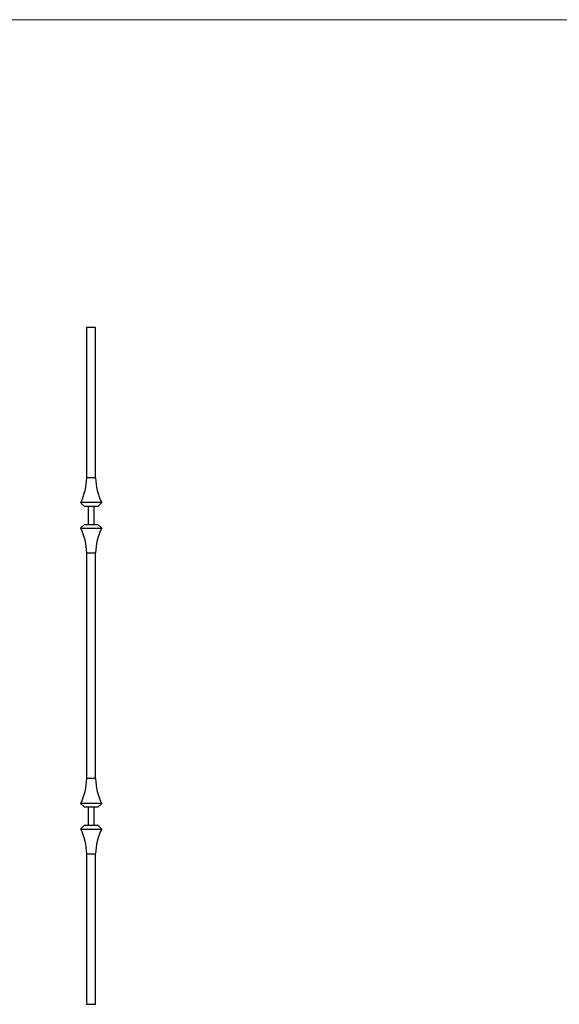
# Model space of a CAD drawing. Units: millimetres. Extents: x 50 to 2920, y 50 to 2050.
# Drawn here: x 1485 to 2202, y 741 to 2050 of the extents above; entities that cross this region are included whole.
import ezdxf

# ---------------------------------------------------------------- set-up
doc = ezdxf.new("R2010")
doc.units = ezdxf.units.MM
doc.header["$LTSCALE"] = 10

msp = doc.modelspace()

# ---------------------------------------------------------------- linework, layer by layer
at = {"color": 7, "linetype": 'Continuous', "lineweight": 18}
msp.add_line((2920, 2050), (50, 2050), dxfattribs=at)
at = {"color": 7, "linetype": 'Continuous', "lineweight": 25}
for p, q in [((1574, 1641), (1574, 1441)), ((1586, 1641), (1574, 1641)), ((1586, 1441), (1586, 1641)), ((1586, 1441), (1574, 1441)), ((1566, 1408), (1571, 1403)), ((1594, 1408), (1566, 1408)), ((1589, 1403), (1571, 1403)), ((1576, 1403), (1576, 1379)), ((1584, 1379), (1584, 1403)), ((1589, 1403), (1594, 1408)), ((1571, 1379), (1566, 1374)), ((1571, 1379), (1589, 1379)), ((1594, 1374), (1589, 1379)), ((1566, 1374), (1594, 1374)), ((1574, 1341), (1574, 1041)), ((1574, 1341), (1586, 1341)), ((1586, 1041), (1586, 1341)), ((1586, 1041), (1574, 1041)), ((1566, 1008), (1571, 1003)), ((1594, 1008), (1566, 1008)), ((1589, 1003), (1594, 1008)), ((1589, 1003), (1571, 1003)), ((1576, 1003), (1576, 979)), ((1584, 979), (1584, 1003)), ((1571, 979), (1566, 974)), ((1566, 974), (1594, 974)), ((1571, 979), (1589, 979)), ((1594, 974), (1589, 979)), ((1574, 941), (1574, 741)), ((1574, 941), (1586, 941)), ((1586, 741), (1586, 941)), ((1574, 741), (1586, 741))]:
    msp.add_line(p, q, dxfattribs=at)
for centre, start, end in [((1502, 1441), 332.746, 0), ((1658.1, 1441), 180, 207.254), ((1502, 1341), 0, 27.254), ((1658.1, 1341), 152.746, 180), ((1502, 1041), 332.746, 0), ((1658.1, 1041), 180, 207.254), ((1502, 941), 0, 27.254), ((1658.1, 941), 152.746, 180)]:
    msp.add_arc(centre, 72.1, start, end, dxfattribs=at)

doc.saveas('drawing.dxf')
